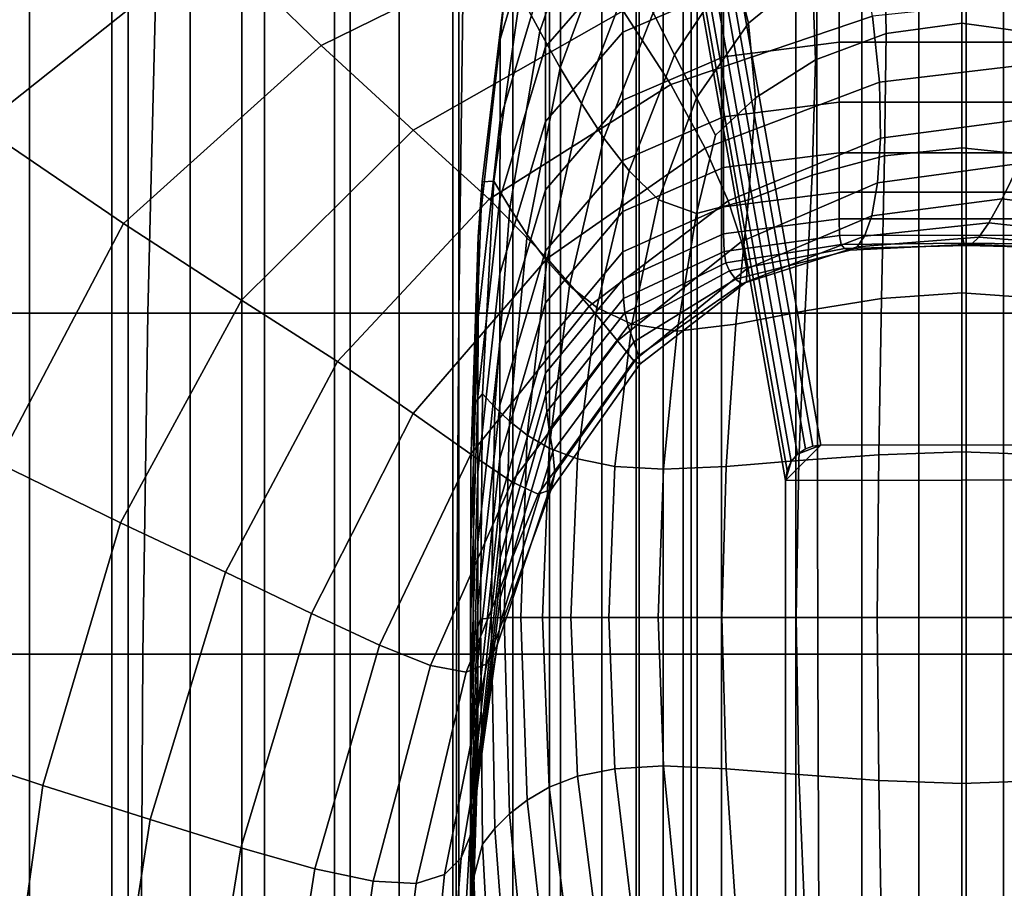
# Model space of a CAD drawing. Extents: x -360 to 348, y -364 to 320.
# Drawn here: x 266 to 294, y -23 to 1 of the extents above; entities that cross this region are included whole.
import ezdxf

# ---------------------------------------------------------------- set-up
doc = ezdxf.new("R2010")
doc.units = 0
doc.layers.add('KOVY_1', color=59, linetype='CONTINUOUS')
doc.layers.add('PLASTY_1', color=59, linetype='CONTINUOUS')

msp = doc.modelspace()

# ---------------------------------------------------------------- linework, layer by layer
at = {"layer": 'KOVY_1'}
for points in [[(266.0029, 5.824, 399.1609), (266.0029, -27.0419, 396.189), (269.3545, -27.1146, 396.9938), (269.3545, 5.7513, 399.9658)], [(269.3545, 5.7513, 399.9658), (269.3545, -27.1146, 396.9938), (272.5771, -27.2143, 398.0956), (272.5771, 5.6516, 401.0675)], [(272.5771, 5.6516, 401.0675), (272.5771, -27.2143, 398.0956), (275.6537, -27.3394, 399.4791), (275.6537, 5.5265, 402.451)], [(275.6537, 5.5265, 402.451), (275.6537, -27.3394, 399.4791), (278.5679, -27.4886, 401.129), (278.5679, 5.3773, 404.1009)], [(278.5679, 5.3773, 404.1009), (278.5679, -27.4886, 401.129), (281.3037, -27.6605, 403.0302), (281.3037, 5.2054, 406.0021)], [(281.3037, 5.2054, 406.0021), (281.3037, -27.6605, 403.0302), (283.8461, -27.8537, 405.1675), (283.8461, 5.0122, 408.1394)], [(264.119, -27.9273, 405.9814), (264.1191, 4.9386, 408.9534), (266.553, 4.8857, 409.5378), (266.553, -27.9802, 406.5659)], [(266.553, -27.9802, 406.5659), (266.553, 4.8857, 409.5378), (268.8882, 4.8135, 410.3361), (268.8882, -28.0524, 407.3642)], [(268.8882, -28.0524, 407.3642), (268.8882, 4.8135, 410.3361), (271.1152, 4.723, 411.3376), (271.1152, -28.1429, 408.3657)], [(283.8461, 5.0122, 408.1394), (283.8461, -27.8537, 405.1675), (286.1797, -28.067, 407.5259), (286.1797, 4.7989, 410.4979)], [(286.1797, 4.7989, 410.4979), (286.1797, -28.067, 407.5259), (288.2896, -28.2989, 410.0909), (288.2896, 4.567, 413.0628)], [(271.1152, -28.1429, 408.3657), (271.1152, 4.723, 411.3376), (273.2242, 4.615, 412.5317), (273.2242, -28.2509, 409.5598)], [(273.2242, -28.2509, 409.5598), (273.2242, 4.615, 412.5317), (275.2046, 4.4905, 413.9079), (275.2046, -28.3754, 410.936)], [(275.2046, -28.3754, 410.936), (275.2046, 4.4905, 413.9079), (277.0453, 4.3506, 415.4553), (277.0453, -28.5153, 412.4834)], [(288.2896, 4.567, 413.0628), (288.2896, -28.2989, 410.0909), (290.1603, -28.5482, 412.8472), (290.1603, 4.3177, 415.8192)], [(277.0453, -28.5153, 412.4834), (277.0453, 4.3506, 415.4553), (278.7349, 4.1962, 417.1629), (278.7349, -28.6697, 414.191)], [(278.7349, -28.6697, 414.191), (278.7349, 4.1962, 417.1629), (280.2625, 4.0283, 419.0198), (280.2625, -28.8376, 416.0479)], [(290.1603, 4.3177, 415.8192), (290.1603, -28.5482, 412.8472), (291.7765, -28.8134, 415.78), (291.7765, 4.0525, 418.7519)], [(280.2625, -28.8376, 416.0479), (280.2625, 4.0283, 419.0198), (281.6165, 3.8479, 421.0148), (281.6165, -29.018, 418.0429)], [(291.7765, 4.0525, 418.7519), (291.7765, -28.8134, 415.78), (293.1226, -29.0931, 418.8736), (293.1226, 3.7728, 421.8455)], [(281.6165, -29.018, 418.0429), (281.6165, 3.8479, 421.0148), (282.7861, 3.656, 423.1375), (282.7861, -29.2099, 420.1656)], [(282.7861, -29.2099, 420.1656), (282.7861, 3.656, 423.1375), (283.7607, 3.4534, 425.3773), (283.7607, -29.4125, 422.4054)], [(286.496, 3.622, 434.6166), (294.4897, 3.6505, 434.302), (296.9995, -10.5654, 591.5128), (289.0005, -10.5768, 591.6394)], [(293.1226, 3.7728, 421.8455), (293.1226, -29.0931, 418.8736), (294.1829, -29.3859, 422.1115), (294.1829, 3.48, 425.0834)], [(283.7607, -29.4125, 422.4054), (283.7607, 3.4534, 425.3773), (284.5295, 3.2411, 427.7248), (284.5295, -29.6248, 424.7529)], [(285.6544, 3.1612, 434.6083), (285.8337, 3.3702, 434.6201), (288.3378, -10.8272, 591.6273), (288.1584, -11.0359, 591.6113)], [(285.8337, 3.3702, 434.6201), (286.064, 3.5233, 434.6248), (288.5682, -10.6747, 591.6375), (288.3378, -10.8272, 591.6273)], [(286.064, 3.5233, 434.6248), (286.271, 3.596, 434.6232), (288.7753, -10.6024, 591.6407), (288.5682, -10.6747, 591.6375)], [(286.271, 3.596, 434.6232), (286.496, 3.622, 434.6166), (289.0005, -10.5768, 591.6394), (288.7753, -10.6024, 591.6407)], [(294.1829, 3.48, 425.0834), (294.1829, -29.3859, 422.1115), (294.9296, -29.6868, 425.4387), (294.9296, 3.1791, 428.4106)], [(284.5295, -29.6248, 424.7529), (284.5295, 3.2411, 427.7248), (285.094, 3.0165, 430.2093), (285.094, -29.8494, 427.2374)], [(285.5381, 2.908, 434.59), (285.6544, 3.1612, 434.6083), (288.1584, -11.0359, 591.6113), (288.042, -11.2889, 591.5903)], [(285.094, -29.8494, 427.2374), (285.094, 3.0165, 430.2093), (285.3247, 2.8714, 431.8139), (285.3247, -29.9945, 428.8419)], [(285.3247, -29.9945, 428.8419), (285.3247, 2.8714, 431.8139), (285.4967, 2.6225, 434.5659), (285.4967, -30.2434, 431.5939)], [(285.4967, 2.6225, 434.5659), (285.5381, 2.908, 434.59), (288.042, -11.2889, 591.5903), (288.0006, -11.5742, 591.5651)], [(285.4967, -30.2434, 431.5939), (285.4967, 2.6225, 434.5659), (288.0006, -11.5742, 591.5651), (288.0006, -44.4401, 588.5933)], [(288.0006, -11.5742, 591.5651), (289.0005, -10.5768, 591.6394), (296.9995, -10.5654, 591.5128), (297.9994, -11.5599, 591.4069)], [(288.0006, -11.5742, 591.5651), (288.1584, -11.0359, 591.6113), (288.3378, -10.8272, 591.6273), (289.0005, -10.5768, 591.6394)], [(288.3378, -10.8272, 591.6273), (288.5682, -10.6747, 591.6375), (288.7753, -10.6024, 591.6407), (289.0005, -10.5768, 591.6394)], [(288.0006, -11.5742, 591.5651), (288.042, -11.2889, 591.5903), (288.1584, -11.0359, 591.6113)], [(288.0006, -11.5742, 591.5651), (297.9994, -11.5599, 591.4069), (297.9994, -44.4258, 588.435), (288.0006, -44.4401, 588.5933)]]:
    msp.add_3dface(points, dxfattribs=at)
at = {"layer": 'PLASTY_1'}
for points in [[(260.592, 2.6224, 674.2416), (265.1792, -1.5293, 673.4201), (271.7871, 3.728, 673.3491), (269.4031, 7.6215, 673.504)], [(281.8248, 4.2117, 673.2239), (280.1979, 7.1383, 673.2847), (271.7871, 3.728, 673.3491), (274.8284, 0.7613, 673.189)], [(281.3596, 6.693, 451.9691), (281.1978, 5.2483, 470.9169), (279.9103, 0.946, 470.9217), (280.0557, 2.4227, 451.9763)], [(282.4385, 5.2213, 444.8572), (281.8253, 6.3936, 445.2919), (280.4738, 2.2169, 445.2967), (281.035, 1.1731, 444.8583)], [(281.1904, 2.9599, 495.7539), (283.3862, 5.4829, 495.7555), (283.384, 3.2547, 520.1004), (281.188, 0.7285, 520.0986)], [(281.1904, 2.9599, 495.7539), (279.9036, -1.3451, 495.7543), (279.9103, 0.946, 470.9217), (281.1978, 5.2483, 470.9169)], [(282.4385, 5.2213, 444.8572), (281.035, 1.1731, 444.8583), (281.6101, 0.136, 444.6366), (283.0424, 4.0476, 444.637)], [(288.5105, 4.8119, 444.3433), (286.5303, 3.0244, 444.3505), (286.9517, 1.3989, 444.2829), (288.752, 2.8726, 444.2701)], [(286.2426, 2.3734, 543.5032), (283.384, 1.1447, 543.501), (283.384, 3.2547, 520.1004), (286.2426, 4.48, 520.1013)], [(281.8248, 4.2117, 673.2239), (274.8284, 0.7613, 673.189), (277.4417, -1.6326, 673.0242), (283.3926, 1.7493, 673.1029)], [(284.8516, 0.5022, 444.3542), (286.5303, 3.0244, 444.3505), (286.0603, 4.4252, 444.433), (284.2426, 1.6956, 444.435)], [(283.6421, 2.8723, 444.53), (283.0424, 4.0476, 444.637), (281.6101, 0.136, 444.6366), (282.2109, -0.8815, 444.529)], [(293, 1.4023, 444.191), (293, 4.1586, 444.2558), (290.8113, 3.818, 444.2601), (290.8535, 1.1076, 444.1965)], [(293, 1.4023, 444.191), (295.1465, 1.1076, 444.1965), (295.1887, 3.818, 444.2601), (293, 4.1586, 444.2558)], [(269.2256, -4.2843, 673.1378), (274.8284, 0.7613, 673.189), (271.7871, 3.728, 673.3491), (265.1792, -1.5293, 673.4201)], [(284.7433, -0.3403, 672.8588), (290.4708, 1.5941, 672.9159), (290.0765, 3.7385, 673.1511), (283.3926, 1.7493, 673.1029)], [(288.8545, 0.3552, 444.2102), (290.8535, 1.1076, 444.1965), (290.8113, 3.818, 444.2601), (288.752, 2.8726, 444.2701)], [(281.188, -1.3886, 543.4965), (281.188, 0.7285, 520.0986), (283.384, 3.2547, 520.1004), (283.384, 1.1447, 543.501)], [(281.1904, 2.9599, 495.7539), (281.188, 0.7285, 520.0986), (279.9012, -3.5829, 520.0955), (279.9036, -1.3451, 495.7543)], [(283.6421, 2.8723, 444.53), (282.2109, -0.8815, 444.529), (282.8496, -1.8665, 444.433), (284.2426, 1.6956, 444.435)], [(284.8516, 0.5022, 444.3542), (285.4768, -0.7231, 444.29), (286.9517, 1.3989, 444.2829), (286.5303, 3.0244, 444.3505)], [(288.8545, 0.3552, 444.2102), (288.752, 2.8726, 444.2701), (286.9517, 1.3989, 444.2829), (287.1501, -0.7231, 444.23)], [(286.2426, 2.3734, 543.5032), (289.5173, 2.7829, 543.5039), (289.5173, 0.8571, 565.5078), (286.2426, 0.4457, 565.5063)], [(293, 2.7829, 543.5039), (293, 0.8571, 565.5078), (289.5173, 0.8571, 565.5078), (289.5173, 2.7829, 543.5039)], [(293, 2.7829, 543.5039), (296.4827, 2.7829, 543.5039), (296.4827, 0.8571, 565.5078), (293, 0.8571, 565.5078)], [(279.3982, -3.1003, 451.9871), (280.0557, 2.4227, 451.9763), (279.9103, 0.946, 470.9217), (279.2845, -4.6524, 470.9289)], [(279.3982, -3.1003, 451.9871), (279.7246, -3.0866, 445.3039), (280.4738, 2.2169, 445.2967), (280.0557, 2.4227, 451.9763)], [(286.2426, 2.3734, 543.5032), (286.2426, 0.4457, 565.5063), (283.384, -0.7887, 565.502), (283.384, 1.1447, 543.501)], [(263.3782, 2.0156, 699.1492), (270.1257, 2.0156, 700.491), (269.91, -6.8283, 700.6472), (263.0818, -6.8283, 699.2951)], [(278.8494, 2.0156, 701.1815), (278.738, -6.8283, 701.343), (269.91, -6.8283, 700.6472), (270.1257, 2.0156, 700.491)], [(278.8494, 2.0156, 701.1815), (288.8903, 2.0156, 701.4291), (288.8989, -6.8283, 701.5926), (278.738, -6.8283, 701.343)], [(280.1785, -3.8439, 444.8599), (281.035, 1.1731, 444.8583), (280.4738, 2.2169, 445.2967), (279.7246, -3.0866, 445.3039)], [(299.5898, 2.0156, 701.4423), (299.7266, -6.8283, 701.6058), (288.8989, -6.8283, 701.5926), (288.8903, 2.0156, 701.4291)], [(296.4939, 2.2306, 672.9351), (290.4708, 1.5941, 672.9159), (290.6633, -0.2787, 672.4939), (295.8413, 0.3411, 672.5157)], [(284.7433, -0.3403, 672.8588), (283.3926, 1.7493, 673.1029), (277.4417, -1.6326, 673.0242), (279.5896, -3.5975, 672.7645)], [(284.8516, 0.5022, 444.3542), (284.2426, 1.6956, 444.435), (282.8496, -1.8665, 444.433), (283.5645, -2.7875, 444.3505)], [(284.7433, -0.3403, 672.8588), (285.719, -2.1482, 672.4286), (290.6633, -0.2787, 672.4939), (290.4708, 1.5941, 672.9159)], [(286.0131, -1.774, 444.2492), (287.1501, -0.7231, 444.23), (286.9517, 1.3989, 444.2829), (285.4768, -0.7231, 444.29)], [(293, 1.4023, 444.191), (290.8535, 1.1076, 444.1965), (290.8113, -2.3671, 444.1468), (293, -2.1331, 444.1406)], [(293, 1.4023, 444.191), (293, -2.1331, 444.1406), (295.1887, -2.3671, 444.1468), (295.1465, 1.1076, 444.1965)], [(280.1785, -3.8439, 444.8599), (280.6741, -4.6043, 444.6358), (281.6101, 0.136, 444.6366), (281.035, 1.1731, 444.8583)], [(281.188, -1.3886, 543.4965), (283.384, 1.1447, 543.501), (283.384, -0.7887, 565.502), (281.188, -3.3337, 565.4929)], [(279.2791, -6.9488, 495.7551), (279.2845, -4.6524, 470.9289), (279.9103, 0.946, 470.9217), (279.9036, -1.3451, 495.7543)], [(286.2426, -1.2583, 585.7611), (286.2426, 0.4457, 565.5063), (289.5173, 0.8571, 565.5078), (289.5173, -0.844, 585.7637)], [(288.8545, 0.3552, 444.2102), (288.752, -2.9126, 444.1641), (290.8113, -2.3671, 444.1468), (290.8535, 1.1076, 444.1965)], [(293, -0.844, 585.7637), (289.5173, -0.844, 585.7637), (289.5173, 0.8571, 565.5078), (293, 0.8571, 565.5078)], [(293, -0.844, 585.7637), (293, 0.8571, 565.5078), (296.4827, 0.8571, 565.5078), (296.4827, -0.844, 585.7637)], [(269.2256, -4.2843, 673.1378), (272.5732, -6.4569, 672.9161), (277.4417, -1.6326, 673.0242), (274.8284, 0.7613, 673.189)], [(281.188, -1.3886, 543.4965), (279.9012, -5.712, 543.4888), (279.9012, -3.5829, 520.0955), (281.188, 0.7285, 520.0986)], [(286.2426, -1.2583, 585.7611), (283.384, -2.5012, 585.7535), (283.384, -0.7887, 565.502), (286.2426, 0.4457, 565.5063)], [(284.8516, 0.5022, 444.3542), (283.5645, -2.7875, 444.3505), (284.394, -3.6132, 444.2829), (285.4768, -0.7231, 444.29)], [(288.8545, 0.3552, 444.2102), (287.1501, -0.7231, 444.23), (286.9517, -3.6132, 444.1911), (288.752, -2.9126, 444.1641)], [(295.2142, -1.2683, 671.8577), (295.8413, 0.3411, 672.5157), (290.6633, -0.2787, 672.4939), (290.6956, -1.8596, 671.8339)], [(281.2313, -5.3474, 444.5271), (282.2109, -0.8815, 444.529), (281.6101, 0.136, 444.6366), (280.6741, -4.6043, 444.6358)], [(286.3707, -3.6436, 671.7623), (290.6956, -1.8596, 671.8339), (290.6633, -0.2787, 672.4939), (285.719, -2.1482, 672.4286)], [(284.7433, -0.3403, 672.8588), (279.5896, -3.5975, 672.7645), (281.2349, -5.2774, 672.3201), (285.719, -2.1482, 672.4286)], [(281.188, -5.0638, 585.7377), (281.188, -3.3337, 565.4929), (283.384, -0.7887, 565.502), (283.384, -2.5012, 585.7535)], [(286.0131, -1.774, 444.2492), (285.4768, -0.7231, 444.29), (284.394, -3.6132, 444.2829), (285.4768, -4.0022, 444.23)], [(286.0131, -1.774, 444.2492), (285.4768, -4.0022, 444.23), (286.9517, -3.6132, 444.1911), (287.1501, -0.7231, 444.23)], [(281.2313, -5.3474, 444.5271), (281.8698, -6.0528, 444.4293), (282.8496, -1.8665, 444.433), (282.2109, -0.8815, 444.529)], [(286.2426, -1.2583, 585.7611), (289.5173, -0.844, 585.7637), (289.5173, -2.2757, 603.9219), (286.2426, -2.694, 603.9178)], [(293, -0.844, 585.7637), (293, -2.2757, 603.9219), (289.5173, -2.2757, 603.9219), (289.5173, -0.844, 585.7637)], [(293, -0.844, 585.7637), (296.4827, -0.844, 585.7637), (296.4827, -2.2757, 603.9219), (293, -2.2757, 603.9219)], [(279.2791, -6.9488, 495.7551), (279.9036, -1.3451, 495.7543), (279.9012, -3.5829, 520.0955), (279.2771, -9.1952, 520.0915)], [(281.188, -1.3886, 543.4965), (281.188, -3.3337, 565.4929), (279.9012, -7.6771, 565.4775), (279.9012, -5.712, 543.4888)], [(286.2426, -1.2583, 585.7611), (286.2426, -2.694, 603.9178), (283.384, -3.9488, 603.9055), (283.384, -2.5012, 585.7535)], [(295.2142, -1.2683, 671.8577), (290.6956, -1.8596, 671.8339), (290.6089, -3.1284, 670.8848), (294.6406, -2.5827, 670.9092)], [(269.2256, -4.2843, 673.1378), (265.1792, -1.5293, 673.4201), (261.6954, -9.0233, 673.4465), (265.6493, -11.0747, 673.0586)], [(275.2885, -8.2024, 672.6336), (279.5896, -3.5975, 672.7645), (277.4417, -1.6326, 673.0242), (272.5732, -6.4569, 672.9161)], [(282.6523, -6.6681, 444.3433), (283.5645, -2.7875, 444.3505), (282.8496, -1.8665, 444.433), (281.8698, -6.0528, 444.4293)], [(286.3707, -3.6436, 671.7623), (286.7495, -4.7956, 670.8103), (290.6089, -3.1284, 670.8848), (290.6956, -1.8596, 671.8339)], [(286.3707, -3.6436, 671.7623), (285.719, -2.1482, 672.4286), (281.2349, -5.2774, 672.3201), (282.4319, -6.6303, 671.6428)], [(293, -6.2528, 444.1044), (293, -2.1331, 444.1406), (290.8113, -2.3671, 444.1468), (290.7266, -6.4149, 444.1112)], [(293, -6.2528, 444.1044), (295.2734, -6.4149, 444.1112), (295.1887, -2.3671, 444.1468), (293, -2.1331, 444.1406)], [(281.188, -5.0638, 585.7377), (283.384, -2.5012, 585.7535), (283.384, -3.9488, 603.9055), (281.188, -6.536, 603.8802)], [(286.2426, -3.8164, 619.6267), (286.2426, -2.694, 603.9178), (289.5173, -2.2757, 603.9219), (289.5173, -3.3929, 619.6328)], [(288.5568, -6.7587, 444.1313), (290.7266, -6.4149, 444.1112), (290.8113, -2.3671, 444.1468), (288.752, -2.9126, 444.1641)], [(293, -3.3929, 619.6328), (289.5173, -3.3929, 619.6328), (289.5173, -2.2757, 603.9219), (293, -2.2757, 603.9219)], [(293, -3.3929, 619.6328), (293, -2.2757, 603.9219), (296.4827, -2.2757, 603.9219), (296.4827, -3.3929, 619.6328)], [(282.6523, -6.6681, 444.3433), (283.642, -7.1412, 444.2701), (284.394, -3.6132, 444.2829), (283.5645, -2.7875, 444.3505)], [(286.2426, -3.8164, 619.6267), (283.384, -5.0872, 619.6083), (283.384, -3.9488, 603.9055), (286.2426, -2.694, 603.9178)], [(294.1484, -3.587, 669.6184), (294.6406, -2.5827, 670.9092), (290.6089, -3.1284, 670.8848), (290.4446, -4.0649, 669.5952)], [(294.1484, -3.587, 669.6184), (297.8523, -4.0649, 669.5952), (298.6724, -3.1284, 670.8848), (294.6406, -2.5827, 670.9092)], [(288.5568, -6.7587, 444.1313), (288.752, -2.9126, 444.1641), (286.9517, -3.6132, 444.1911), (286.5941, -7.1412, 444.1641)], [(279.3982, -3.1003, 451.9871), (279.2845, -4.6524, 470.9289), (279.0747, -11.0637, 470.9313), (279.1591, -9.4128, 451.9906)], [(279.3982, -3.1003, 451.9871), (279.1591, -9.4128, 451.9906), (279.4011, -9.1152, 445.3063), (279.7246, -3.0866, 445.3039)], [(280.1785, -3.8439, 444.8599), (279.7246, -3.0866, 445.3039), (279.4011, -9.1152, 445.3063), (279.7531, -9.5001, 444.8604)], [(281.188, -5.0638, 585.7377), (279.9012, -9.4372, 585.7108), (279.9012, -7.6771, 565.4775), (281.188, -3.3337, 565.4929)], [(286.9055, -5.571, 669.5227), (290.4446, -4.0649, 669.5952), (290.6089, -3.1284, 670.8848), (286.7495, -4.7956, 670.8103)], [(275.2885, -8.2024, 672.6336), (277.4379, -9.6762, 672.1686), (281.2349, -5.2774, 672.3201), (279.5896, -3.5975, 672.7645)], [(279.2771, -11.3399, 543.4788), (279.2771, -9.1952, 520.0915), (279.9012, -3.5829, 520.0955), (279.9012, -5.712, 543.4888)], [(284.9265, -7.3421, 444.2102), (285.4768, -4.0022, 444.23), (284.394, -3.6132, 444.2829), (283.642, -7.1412, 444.2701)], [(284.9265, -7.3421, 444.2102), (286.5941, -7.1412, 444.1641), (286.9517, -3.6132, 444.1911), (285.4768, -4.0022, 444.23)], [(286.2426, -3.8164, 619.6267), (289.5173, -3.3929, 619.6328), (289.5173, -4.1507, 632.5469), (286.2426, -4.5811, 632.5381)], [(293, -3.3929, 619.6328), (293, -4.1507, 632.5469), (289.5173, -4.1507, 632.5469), (289.5173, -3.3929, 619.6328)], [(294.1484, -3.587, 669.6184), (290.4446, -4.0649, 669.5952), (290.2444, -4.6487, 667.9141), (293.7656, -4.2663, 667.9336)], [(293, -3.3929, 619.6328), (296.4827, -3.3929, 619.6328), (296.4827, -4.1507, 632.5469), (293, -4.1507, 632.5469)], [(294.1484, -3.587, 669.6184), (293.7656, -4.2663, 667.9336), (297.2869, -4.6488, 667.9141), (297.8523, -4.0649, 669.5952)], [(280.1785, -3.8439, 444.8599), (279.7531, -9.5001, 444.8604), (280.1665, -9.897, 444.6351), (280.6741, -4.6043, 444.6358)], [(286.3707, -3.6436, 671.7623), (282.4319, -6.6303, 671.6428), (283.2354, -7.6139, 670.6846), (286.7495, -4.7956, 670.8103)], [(286.2426, -3.8164, 619.6267), (286.2426, -4.5811, 632.5381), (283.384, -5.8723, 632.5119), (283.384, -5.0872, 619.6083)], [(281.188, -7.7072, 619.5704), (281.188, -6.536, 603.8802), (283.384, -3.9488, 603.9055), (283.384, -5.0872, 619.6083)], [(286.2595, -5.078, 642.9475), (286.2426, -4.5811, 632.5381), (289.5173, -4.1507, 632.5469), (289.5332, -4.6218, 642.9601)], [(286.9055, -5.571, 669.5227), (286.8884, -5.9371, 667.8497), (290.2444, -4.6487, 667.9141), (290.4446, -4.0649, 669.5952)], [(293.0137, -4.6133, 642.9606), (289.5332, -4.6218, 642.9601), (289.5173, -4.1507, 632.5469), (293, -4.1507, 632.5469)], [(293.0137, -4.6133, 642.9606), (293, -4.1507, 632.5469), (296.4827, -4.1507, 632.5469), (296.4941, -4.6218, 642.9601)], [(269.2256, -4.2843, 673.1378), (265.6493, -11.0747, 673.0586), (269.1365, -12.7735, 672.78), (272.5732, -6.4569, 672.9161)], [(293.4785, -4.6761, 665.5505), (293.7656, -4.2663, 667.9336), (290.2444, -4.6487, 667.9141), (290.033, -4.9511, 665.5361)], [(293.4785, -4.6761, 665.5505), (296.9241, -4.9511, 665.5361), (297.2869, -4.6488, 667.9141), (293.7656, -4.2663, 667.9336)], [(279.2791, -6.9488, 495.7551), (279.0706, -13.3675, 495.7545), (279.0747, -11.0637, 470.9313), (279.2845, -4.6524, 470.9289)], [(281.2313, -5.3474, 444.5271), (280.6741, -4.6043, 444.6358), (280.1665, -9.897, 444.6351), (280.6699, -10.288, 444.5252)], [(286.2595, -5.078, 642.9475), (283.3997, -6.4121, 642.9113), (283.384, -5.8723, 632.5119), (286.2426, -4.5811, 632.5381)], [(286.2595, -5.078, 642.9475), (289.5332, -4.6218, 642.9601), (289.5808, -4.8791, 651.1687), (286.3104, -5.3972, 651.1501)], [(286.76, -5.9992, 665.4837), (290.033, -4.9511, 665.5361), (290.2444, -4.6487, 667.9141), (286.8884, -5.9371, 667.8497)], [(293.0137, -4.6133, 642.9606), (293.0547, -4.8449, 651.1705), (289.5808, -4.8791, 651.1687), (289.5332, -4.6218, 642.9601)], [(293.4785, -4.6761, 665.5505), (290.033, -4.9511, 665.5361), (289.8352, -5.0429, 662.156), (293.2734, -4.872, 662.1652)], [(293.0137, -4.6133, 642.9606), (296.4941, -4.6218, 642.9601), (296.5286, -4.8791, 651.1687), (293.0547, -4.8449, 651.1705)], [(293.4785, -4.6761, 665.5505), (293.2734, -4.872, 662.1652), (296.7117, -5.0429, 662.156), (296.9241, -4.9511, 665.5361)], [(286.9055, -5.571, 669.5227), (286.7495, -4.7956, 670.8103), (283.2354, -7.6139, 670.6846), (283.6957, -8.178, 669.3978)], [(286.4121, -5.6288, 657.4414), (286.3104, -5.3972, 651.1501), (289.5808, -4.8791, 651.1687), (289.6763, -4.9952, 657.4686)], [(286.4121, -5.6288, 657.4414), (289.6763, -4.9952, 657.4686), (289.8352, -5.0429, 662.156), (286.5817, -5.863, 662.1168)], [(286.76, -5.9992, 665.4837), (286.5817, -5.863, 662.1168), (289.8352, -5.0429, 662.156), (290.033, -4.9511, 665.5361)], [(293.1367, -4.9098, 657.4732), (289.6763, -4.9952, 657.4686), (289.5808, -4.8791, 651.1687), (293.0547, -4.8449, 651.1705)], [(293.1367, -4.9098, 657.4732), (293.2734, -4.872, 662.1652), (289.8352, -5.0429, 662.156), (289.6763, -4.9952, 657.4686)], [(293.1367, -4.9098, 657.4732), (293.0547, -4.8449, 651.1705), (296.5286, -4.8791, 651.1687), (296.5972, -4.9952, 657.4686)], [(293.1367, -4.9098, 657.4732), (296.5972, -4.9952, 657.4686), (296.7117, -5.0429, 662.156), (293.2734, -4.872, 662.1652)], [(279.0713, -10.8295, 671.4749), (282.4319, -6.6303, 671.6428), (281.2349, -5.2774, 672.3201), (277.4379, -9.6762, 672.1686)], [(281.188, -5.0638, 585.7377), (281.188, -6.536, 603.8802), (279.9012, -10.9514, 603.8372), (279.9012, -9.4372, 585.7108)], [(281.188, -7.7072, 619.5704), (283.384, -5.0872, 619.6083), (283.384, -5.8723, 632.5119), (281.188, -8.5346, 632.4578)], [(286.2595, -5.078, 642.9475), (286.3104, -5.3972, 651.1501), (283.4467, -6.8146, 651.1017), (283.3997, -6.4121, 642.9113)], [(281.2313, -5.3474, 444.5271), (280.6699, -10.288, 444.5252), (281.2913, -10.6553, 444.4255), (281.8698, -6.0528, 444.4293)], [(286.4121, -5.6288, 657.4414), (283.5405, -7.1879, 657.3782), (283.4467, -6.8146, 651.1017), (286.3104, -5.3972, 651.1501)], [(286.9055, -5.571, 669.5227), (283.6957, -8.178, 669.3978), (283.8635, -8.2721, 667.7349), (286.8884, -5.9371, 667.8497)], [(279.2771, -11.3399, 543.4788), (279.9012, -5.712, 543.4888), (279.9012, -7.6771, 565.4775), (279.2771, -13.3311, 565.4575)], [(286.4121, -5.6288, 657.4414), (286.5817, -5.863, 662.1168), (283.6973, -7.6399, 662.0358), (283.5405, -7.1879, 657.3782)], [(286.76, -5.9992, 665.4837), (283.8328, -8.0436, 665.3846), (283.6973, -7.6399, 662.0358), (286.5817, -5.863, 662.1168)], [(281.1986, -9.1354, 642.8383), (281.188, -8.5346, 632.4578), (283.384, -5.8723, 632.5119), (283.3997, -6.4121, 642.9113)], [(282.6523, -6.6681, 444.3433), (281.8698, -6.0528, 444.4293), (281.2913, -10.6553, 444.4255), (282.0984, -10.9634, 444.3367)], [(286.76, -5.9992, 665.4837), (286.8884, -5.9371, 667.8497), (283.8635, -8.2721, 667.7349), (283.8328, -8.0436, 665.3846)], [(281.1986, -9.1354, 642.8383), (283.3997, -6.4121, 642.9113), (283.4467, -6.8146, 651.1017), (281.2305, -9.6273, 651.0078)], [(288.5568, -6.7587, 444.1313), (288.3813, -11.0108, 444.1112), (290.6418, -10.8449, 444.0898), (290.7266, -6.4149, 444.1112)], [(293, -6.2528, 444.1044), (290.7266, -6.4149, 444.1112), (290.6418, -10.8449, 444.0898), (293, -10.762, 444.0827)], [(293, -6.2528, 444.1044), (293, -10.762, 444.0827), (295.3582, -10.8449, 444.0898), (295.2734, -6.4149, 444.1112)], [(275.2885, -8.2024, 672.6336), (272.5732, -6.4569, 672.9161), (269.1365, -12.7735, 672.78), (272.1179, -14.18, 672.4667)], [(279.0713, -10.8295, 671.4749), (280.2388, -11.6133, 670.5063), (283.2354, -7.6139, 670.6846), (282.4319, -6.6303, 671.6428)], [(281.188, -7.7072, 619.5704), (279.9012, -12.1787, 619.5058), (279.9012, -10.9514, 603.8372), (281.188, -6.536, 603.8802)], [(282.6523, -6.6681, 444.3433), (282.0984, -10.9634, 444.3367), (283.1595, -11.1767, 444.2601), (283.642, -7.1412, 444.2701)], [(262.8818, -16.5024, 699.3918), (263.0818, -6.8283, 699.2951), (269.91, -6.8283, 700.6472), (269.7677, -16.5024, 700.7511)], [(278.6702, -16.5024, 701.4507), (269.7677, -16.5024, 700.7511), (269.91, -6.8283, 700.6472), (278.738, -6.8283, 701.343)], [(278.6702, -16.5024, 701.4507), (278.738, -6.8283, 701.343), (288.8989, -6.8283, 701.5926), (288.917, -16.5024, 701.7015)], [(279.2791, -6.9488, 495.7551), (279.2771, -9.1952, 520.0915), (279.0691, -15.6244, 520.0869), (279.0706, -13.3675, 495.7545)], [(281.2944, -10.1277, 657.2625), (281.2305, -9.6273, 651.0078), (283.4467, -6.8146, 651.1017), (283.5405, -7.1879, 657.3782)], [(288.5568, -6.7587, 444.1313), (286.5941, -7.1412, 444.1641), (286.3157, -11.1767, 444.1468), (288.3813, -11.0108, 444.1112)], [(299.8359, -16.5024, 701.7148), (288.917, -16.5024, 701.7015), (288.8989, -6.8283, 701.5926), (299.7266, -6.8283, 701.6058)], [(281.2944, -10.1277, 657.2625), (283.5405, -7.1879, 657.3782), (283.6973, -7.6399, 662.0358), (281.4008, -10.754, 661.8981)], [(284.9265, -7.3421, 444.2102), (283.642, -7.1412, 444.2701), (283.1595, -11.1767, 444.2601), (284.5426, -11.2596, 444.1965)], [(284.9265, -7.3421, 444.2102), (284.5426, -11.2596, 444.1965), (286.3157, -11.1767, 444.1468), (286.5941, -7.1412, 444.1641)], [(279.2771, -15.1303, 585.6757), (279.2771, -13.3311, 565.4575), (279.9012, -7.6771, 565.4775), (279.9012, -9.4372, 585.7108)], [(281.188, -7.7072, 619.5704), (281.188, -8.5346, 632.4578), (279.9012, -13.0781, 632.3654), (279.9012, -12.1787, 619.5058)], [(280.9839, -11.9666, 669.2173), (283.6957, -8.178, 669.3978), (283.2354, -7.6139, 670.6846), (280.2388, -11.6133, 670.5063)], [(281.4521, -11.3671, 665.2272), (281.4008, -10.754, 661.8981), (283.6973, -7.6399, 662.0358), (283.8328, -8.0436, 665.3846)], [(281.4521, -11.3671, 665.2272), (283.8328, -8.0436, 665.3846), (283.8635, -8.2721, 667.7349), (281.3507, -11.8279, 667.5623)], [(275.2885, -8.2024, 672.6336), (272.1179, -14.18, 672.4667), (274.5546, -15.3546, 671.9744), (277.4379, -9.6762, 672.1686)], [(280.9839, -11.9666, 669.2173), (281.3507, -11.8279, 667.5623), (283.8635, -8.2721, 667.7349), (283.6957, -8.178, 669.3978)], [(281.1986, -9.1354, 642.8383), (279.9017, -13.759, 642.7148), (279.9012, -13.0781, 632.3654), (281.188, -8.5346, 632.4578)], [(279.2771, -11.3399, 543.4788), (279.0691, -17.787, 543.4673), (279.0691, -15.6244, 520.0869), (279.2771, -9.1952, 520.0915)], [(279.144, -16.1202, 451.9907), (279.3458, -15.5063, 445.3063), (279.4011, -9.1152, 445.3063), (279.1591, -9.4128, 451.9906)], [(279.6481, -15.476, 444.8602), (279.7531, -9.5001, 444.8604), (279.4011, -9.1152, 445.3063), (279.3458, -15.5063, 445.3063)], [(281.1986, -9.1354, 642.8383), (281.2305, -9.6273, 651.0078), (279.9032, -14.331, 650.8527), (279.9017, -13.759, 642.7148)], [(279.144, -16.1202, 451.9907), (279.1591, -9.4128, 451.9906), (279.0747, -11.0637, 470.9313), (279.0737, -17.8813, 470.9313)], [(279.2771, -15.1303, 585.6757), (279.9012, -9.4372, 585.7108), (279.9012, -10.9514, 603.8372), (279.2771, -16.6992, 603.7811)], [(279.0713, -10.8295, 671.4749), (277.4379, -9.6762, 672.1686), (274.5546, -15.3546, 671.9744), (276.4811, -16.2512, 671.2585)], [(279.6481, -15.476, 444.8602), (280.0199, -15.466, 444.6347), (280.1665, -9.897, 444.6351), (279.7531, -9.5001, 444.8604)], [(281.2944, -10.1277, 657.2625), (279.9061, -14.9034, 657.0779), (279.9032, -14.331, 650.8527), (281.2305, -9.6273, 651.0078)], [(280.4939, -15.466, 444.5243), (280.6699, -10.288, 444.5252), (280.1665, -9.897, 444.6351), (280.0199, -15.466, 444.6347)], [(281.2944, -10.1277, 657.2625), (281.4008, -10.754, 661.8981), (279.9111, -15.5859, 661.6891), (279.9061, -14.9034, 657.0779)], [(280.4939, -15.466, 444.5243), (281.1023, -15.466, 444.4236), (281.2913, -10.6553, 444.4255), (280.6699, -10.288, 444.5252)], [(279.0713, -10.8295, 671.4749), (276.4811, -16.2512, 671.2585), (277.9321, -16.8236, 670.2744), (280.2388, -11.6133, 670.5063)], [(281.4521, -11.3671, 665.2272), (279.8191, -16.2528, 665.0001), (279.9111, -15.5859, 661.6891), (281.4008, -10.754, 661.8981)], [(281.9109, -15.466, 444.3337), (282.0984, -10.9634, 444.3367), (281.2913, -10.6553, 444.4255), (281.1023, -15.466, 444.4236)], [(288.2986, -15.466, 444.1044), (290.5996, -15.466, 444.0827), (290.6418, -10.8449, 444.0898), (288.3813, -11.0108, 444.1112)], [(293, -15.466, 444.0754), (293, -10.762, 444.0827), (290.6418, -10.8449, 444.0898), (290.5996, -15.466, 444.0827)], [(293, -15.466, 444.0754), (295.4004, -15.466, 444.0827), (295.3582, -10.8449, 444.0898), (293, -10.762, 444.0827)], [(263.6071, -19.129, 672.9554), (266.9385, -20.2273, 672.6229), (269.1365, -12.7735, 672.78), (265.6493, -11.0747, 673.0586)], [(279.0703, -20.1938, 495.7533), (279.0737, -17.8813, 470.9313), (279.0747, -11.0637, 470.9313), (279.0706, -13.3675, 495.7545)], [(279.2771, -17.9995, 619.4216), (279.2771, -16.6992, 603.7811), (279.9012, -10.9514, 603.8372), (279.9012, -12.1787, 619.5058)], [(281.9109, -15.466, 444.3337), (282.9857, -15.466, 444.2558), (283.1595, -11.1767, 444.2601), (282.0984, -10.9634, 444.3367)], [(288.2986, -15.466, 444.1044), (288.3813, -11.0108, 444.1112), (286.3157, -11.1767, 444.1468), (286.1963, -15.466, 444.1406)], [(279.2771, -11.3399, 543.4788), (279.2771, -13.3311, 565.4575), (279.0691, -19.808, 565.4346), (279.0691, -17.787, 543.4673)], [(281.4521, -11.3671, 665.2272), (281.3507, -11.8279, 667.5623), (279.5313, -16.7786, 667.3248), (279.8191, -16.2528, 665.0001)], [(284.3922, -15.466, 444.191), (284.5426, -11.2596, 444.1965), (283.1595, -11.1767, 444.2601), (282.9857, -15.466, 444.2558)], [(284.3922, -15.466, 444.191), (286.1963, -15.466, 444.1406), (286.3157, -11.1767, 444.1468), (284.5426, -11.2596, 444.1965)], [(280.9839, -11.9666, 669.2173), (280.2388, -11.6133, 670.5063), (277.9321, -16.8236, 670.2744), (278.9386, -17.0176, 668.9779)], [(280.9839, -11.9666, 669.2173), (278.9386, -17.0176, 668.9779), (279.5313, -16.7786, 667.3248), (281.3507, -11.8279, 667.5623)], [(279.2771, -17.9995, 619.4216), (279.9012, -12.1787, 619.5058), (279.9012, -13.0781, 632.3654), (279.2771, -18.9926, 632.2452)], [(269.9817, -21.1961, 672.2727), (272.1179, -14.18, 672.4667), (269.1365, -12.7735, 672.78), (266.9385, -20.2273, 672.6229)], [(279.266, -19.7675, 642.5546), (279.2771, -18.9926, 632.2452), (279.9012, -13.0781, 632.3654), (279.9017, -13.759, 642.7148)], [(279.2771, -15.1303, 585.6757), (279.0691, -21.652, 585.6355), (279.0691, -19.808, 565.4346), (279.2771, -13.3311, 565.4575)], [(279.0703, -20.1938, 495.7533), (279.0706, -13.3675, 495.7545), (279.0691, -15.6244, 520.0869), (279.0691, -22.462, 520.082)], [(279.266, -19.7675, 642.5546), (279.9017, -13.759, 642.7148), (279.9032, -14.331, 650.8527), (279.2323, -20.4127, 650.653)], [(269.9817, -21.1961, 672.2727), (272.5465, -21.9963, 671.7481), (274.5546, -15.3546, 671.9744), (272.1179, -14.18, 672.4667)], [(279.165, -21.0172, 656.8431), (279.2323, -20.4127, 650.653), (279.9032, -14.331, 650.8527), (279.9061, -14.9034, 657.0779)], [(279.165, -21.0172, 656.8431), (279.9061, -14.9034, 657.0779), (279.9111, -15.5859, 661.6891), (279.0529, -21.6696, 661.428)], [(274.6481, -22.5906, 671.0057), (276.4811, -16.2512, 671.2585), (274.5546, -15.3546, 671.9744), (272.5465, -21.9963, 671.7481)], [(279.2771, -15.1303, 585.6757), (279.2771, -16.6992, 603.7811), (279.0691, -23.2836, 603.7168), (279.0691, -21.652, 585.6355)], [(278.8037, -22.2801, 664.7219), (279.0529, -21.6696, 661.428), (279.9111, -15.5859, 661.6891), (279.8191, -16.2528, 665.0001)], [(279.0691, -24.6437, 543.4551), (279.0691, -22.462, 520.082), (279.0691, -15.6244, 520.0869), (279.0691, -17.787, 543.4673)], [(279.144, -16.1202, 451.9907), (279.1591, -22.8276, 451.9906), (279.4011, -21.8974, 445.3063), (279.3458, -15.5063, 445.3063)], [(279.6481, -15.476, 444.8602), (279.3458, -15.5063, 445.3063), (279.4011, -21.8974, 445.3063), (279.7531, -21.452, 444.8604)], [(279.6481, -15.476, 444.8602), (279.7531, -21.452, 444.8604), (280.1665, -21.0349, 444.6351), (280.0199, -15.466, 444.6347)], [(280.4939, -15.466, 444.5243), (280.0199, -15.466, 444.6347), (280.1665, -21.0349, 444.6351), (280.6699, -20.6439, 444.5252)], [(280.4939, -15.466, 444.5243), (280.6699, -20.6439, 444.5252), (281.2913, -20.2766, 444.4254), (281.1023, -15.466, 444.4236)], [(281.9109, -15.466, 444.3337), (281.1023, -15.466, 444.4236), (281.2913, -20.2766, 444.4254), (282.0984, -19.9685, 444.3367)], [(281.9109, -15.466, 444.3337), (282.0984, -19.9685, 444.3367), (283.1595, -19.7552, 444.2601), (282.9857, -15.466, 444.2558)], [(284.3922, -15.466, 444.191), (282.9857, -15.466, 444.2558), (283.1595, -19.7552, 444.2601), (284.5426, -19.6723, 444.1965)], [(284.3922, -15.466, 444.191), (284.5426, -19.6723, 444.1965), (286.3157, -19.7552, 444.1468), (286.1963, -15.466, 444.1406)], [(288.2986, -15.466, 444.1044), (286.1963, -15.466, 444.1406), (286.3157, -19.7552, 444.1468), (288.3813, -19.9211, 444.1112)], [(288.2986, -15.466, 444.1044), (288.3813, -19.9211, 444.1112), (290.6418, -20.087, 444.0898), (290.5996, -15.466, 444.0827)], [(293, -15.466, 444.0754), (290.5996, -15.466, 444.0827), (290.6418, -20.087, 444.0898), (293, -20.1699, 444.0827)], [(293, -15.466, 444.0754), (293, -20.1699, 444.0827), (295.3582, -20.087, 444.0898), (295.4004, -15.466, 444.0827)], [(279.144, -16.1202, 451.9907), (279.0737, -17.8813, 470.9313), (279.0747, -24.699, 470.9313), (279.1591, -22.8276, 451.9906)], [(274.6481, -22.5906, 671.0057), (276.3021, -22.942, 670.0022), (277.9321, -16.8236, 670.2744), (276.4811, -16.2512, 671.2585)], [(278.8037, -22.2801, 664.7219), (279.8191, -16.2528, 665.0001), (279.5313, -16.7786, 667.3248), (278.3253, -22.7589, 667.0392)], [(262.8818, -16.5024, 699.3918), (269.7677, -16.5024, 700.7511), (269.7104, -26.8066, 700.795), (262.79, -26.8066, 699.4319)], [(278.6702, -16.5024, 701.4507), (278.6576, -26.8066, 701.4966), (269.7104, -26.8066, 700.795), (269.7677, -16.5024, 700.7511)], [(278.6702, -16.5024, 701.4507), (288.917, -16.5024, 701.7015), (288.9558, -26.8066, 701.7482), (278.6576, -26.8066, 701.4966)], [(279.2771, -17.9995, 619.4216), (279.0691, -24.6674, 619.3252), (279.0691, -23.2836, 603.7168), (279.2771, -16.6992, 603.7811)], [(299.8359, -16.5024, 701.7148), (299.9297, -26.8066, 701.7615), (288.9558, -26.8066, 701.7482), (288.917, -16.5024, 701.7015)], [(277.5231, -23.0112, 668.6945), (278.9386, -17.0176, 668.9779), (277.9321, -16.8236, 670.2744), (276.3021, -22.942, 670.0022)], [(277.5231, -23.0112, 668.6945), (278.3253, -22.7589, 667.0392), (279.5313, -16.7786, 667.3248), (278.9386, -17.0176, 668.9779)], [(279.0691, -24.6437, 543.4551), (279.0691, -17.787, 543.4673), (279.0691, -19.808, 565.4346), (279.0691, -26.6964, 565.4102)], [(279.2771, -17.9995, 619.4216), (279.2771, -18.9926, 632.2452), (279.0691, -25.768, 632.1074), (279.0691, -24.6674, 619.3252)], [(279.0703, -20.1938, 495.7533), (279.0706, -27.0201, 495.7521), (279.0747, -24.699, 470.9313), (279.0737, -17.8813, 470.9313)], [(263.6071, -19.129, 672.9554), (262.6064, -27.966, 672.8325), (265.7859, -28.4632, 672.4517), (266.9385, -20.2273, 672.6229)], [(279.266, -19.7675, 642.5546), (279.0482, -26.6454, 642.3715), (279.0691, -25.768, 632.1074), (279.2771, -18.9926, 632.2452)], [(279.266, -19.7675, 642.5546), (279.2323, -20.4127, 650.653), (278.9855, -27.3597, 650.4253), (279.0482, -26.6454, 642.3715)], [(279.0691, -28.588, 585.5928), (279.0691, -26.6964, 565.4102), (279.0691, -19.808, 565.4346), (279.0691, -21.652, 585.6355)], [(282.6523, -24.2638, 444.3433), (283.642, -23.7907, 444.2701), (283.1595, -19.7552, 444.2601), (282.0984, -19.9685, 444.3367)], [(284.9265, -23.5898, 444.2102), (284.5426, -19.6723, 444.1965), (283.1595, -19.7552, 444.2601), (283.642, -23.7907, 444.2701)], [(284.9265, -23.5898, 444.2102), (286.5941, -23.7907, 444.1641), (286.3157, -19.7552, 444.1468), (284.5426, -19.6723, 444.1965)], [(288.5568, -24.1732, 444.1313), (288.3813, -19.9211, 444.1112), (286.3157, -19.7552, 444.1468), (286.5941, -23.7907, 444.1641)], [(282.6523, -24.2638, 444.3433), (282.0984, -19.9685, 444.3367), (281.2913, -20.2766, 444.4254), (281.8698, -24.8791, 444.4293)], [(288.5568, -24.1732, 444.1313), (290.7266, -24.517, 444.1112), (290.6418, -20.087, 444.0898), (288.3813, -19.9211, 444.1112)], [(293, -24.6791, 444.1044), (293, -20.1699, 444.0827), (290.6418, -20.087, 444.0898), (290.7266, -24.517, 444.1112)], [(293, -24.6791, 444.1044), (295.2734, -24.517, 444.1112), (295.3582, -20.087, 444.0898), (293, -20.1699, 444.0827)], [(269.9817, -21.1961, 672.2727), (266.9385, -20.2273, 672.6229), (265.7859, -28.4632, 672.4517), (268.7832, -28.9165, 672.0608)], [(279.0703, -20.1938, 495.7533), (279.0691, -22.462, 520.082), (279.0691, -29.2997, 520.0771), (279.0706, -27.0201, 495.7521)], [(281.2313, -25.5845, 444.5271), (281.8698, -24.8791, 444.4293), (281.2913, -20.2766, 444.4254), (280.6699, -20.6439, 444.5252)], [(279.165, -21.0172, 656.8431), (278.86, -27.971, 656.5769), (278.9855, -27.3597, 650.4253), (279.2323, -20.4127, 650.653)], [(281.2313, -25.5845, 444.5271), (280.6699, -20.6439, 444.5252), (280.1665, -21.0349, 444.6351), (280.6741, -26.3276, 444.6359)], [(269.9817, -21.1961, 672.2727), (268.7832, -28.9165, 672.0608), (271.3749, -29.2849, 671.5005), (272.5465, -21.9963, 671.7481)], [(279.165, -21.0172, 656.8431), (279.0529, -21.6696, 661.428), (278.6509, -28.5392, 661.1343), (278.86, -27.971, 656.5769)], [(280.1785, -27.1081, 444.8599), (280.6741, -26.3276, 444.6359), (280.1665, -21.0349, 444.6351), (279.7531, -21.452, 444.8604)], [(280.1785, -27.1081, 444.8599), (279.7531, -21.452, 444.8604), (279.4011, -21.8974, 445.3063), (279.7246, -27.9255, 445.3039)], [(278.8037, -22.2801, 664.7219), (278.2759, -29.0286, 664.4115), (278.6509, -28.5392, 661.1343), (279.0529, -21.6696, 661.428)], [(279.0691, -28.588, 585.5928), (279.0691, -21.652, 585.6355), (279.0691, -23.2836, 603.7168), (279.0691, -30.2863, 603.6484)], [(274.6481, -22.5906, 671.0057), (272.5465, -21.9963, 671.7481), (271.3749, -29.2849, 671.5005), (273.5593, -29.5432, 670.7286)], [(279.3982, -29.1396, 451.9871), (279.7246, -27.9255, 445.3039), (279.4011, -21.8974, 445.3063), (279.1591, -22.8276, 451.9906)], [(278.8037, -22.2801, 664.7219), (278.3253, -22.7589, 667.0392), (277.6531, -29.4034, 666.7227), (278.2759, -29.0286, 664.4115)], [(274.6481, -22.5906, 671.0057), (273.5593, -29.5432, 670.7286), (275.335, -29.6659, 669.7031), (276.3021, -22.942, 670.0022)], [(279.0691, -24.6437, 543.4551), (279.0691, -31.5003, 543.4429), (279.0691, -29.2997, 520.0771), (279.0691, -22.462, 520.082)], [(277.5231, -23.0112, 668.6945), (276.7002, -29.6278, 668.3818), (277.6531, -29.4034, 666.7227), (278.3253, -22.7589, 667.0392)], [(279.3982, -29.1396, 451.9871), (279.1591, -22.8276, 451.9906), (279.0747, -24.699, 470.9313), (279.2845, -31.1098, 470.9289)], [(277.5231, -23.0112, 668.6945), (276.3021, -22.942, 670.0022), (275.335, -29.6659, 669.7031), (276.7002, -29.6278, 668.3818)]]:
    msp.add_3dface(points, dxfattribs=at)

doc.saveas('drawing.dxf')
